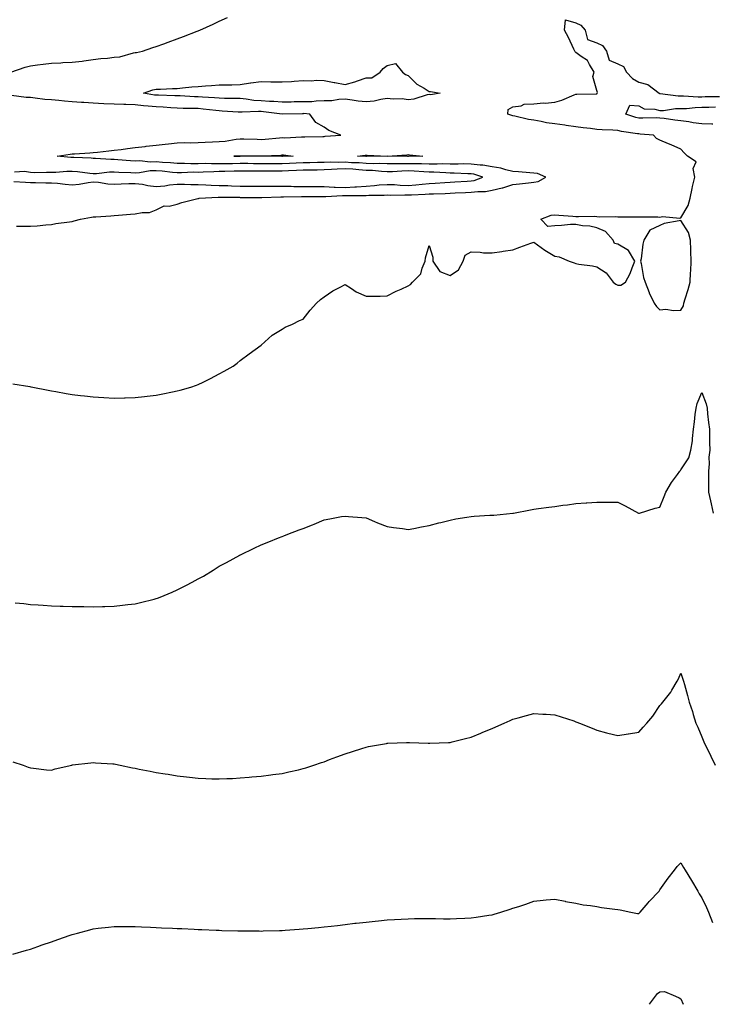
# Model space of a CAD drawing. Units: inches. Extents: x 1021283 to 1023923, y 7282058 to 7284698.
# Drawn here: x 1023063 to 1023393, y 7282058 to 7282527 of the extents above; entities that cross this region are included whole.
import ezdxf

# ---------------------------------------------------------------- set-up
doc = ezdxf.new("R2010")
doc.units = ezdxf.units.IN
doc.header["$MEASUREMENT"] = 0
doc.layers.add('Contour_10217282', color=7, linetype='Continuous', true_color=0xba6195)

msp = doc.modelspace()

# ---------------------------------------------------------------- linework, layer by layer
at = {"layer": 'Contour_10217282'}
for points in [[(1023058.67, 7282501.92, 3158), (1023065.63, 7282504.33, 3158), (1023068.05, 7282504.95, 3158), (1023071.49, 7282505.36, 3158), (1023074.22, 7282505.76, 3158), (1023078.05, 7282506.17, 3158), (1023082.52, 7282506.38, 3158), (1023083.52, 7282506.46, 3158), (1023088.05, 7282506.67, 3158), (1023092.74, 7282507.22, 3158), (1023093.48, 7282507.35, 3158), (1023098.05, 7282507.93, 3158), (1023101.59, 7282508.39, 3158), (1023104.77, 7282508.63, 3158), (1023108.05, 7282509.02, 3158), (1023110.69, 7282509.29, 3158), (1023117.23, 7282511.11, 3158), (1023118.05, 7282511.23, 3158), (1023118.64, 7282511.32, 3158), (1023121.47, 7282511.92, 3158), (1023126.37, 7282513.6, 3158), (1023128.05, 7282514.2, 3158), (1023131.6, 7282515.47, 3158), (1023133.73, 7282516.24, 3158), (1023138.05, 7282517.83, 3158), (1023141.04, 7282518.93, 3158), (1023147.56, 7282521.43, 3158), (1023148.05, 7282521.62, 3158), (1023148.26, 7282521.71, 3158), (1023148.83, 7282521.92, 3158), (1023155.14, 7282524.83, 3158), (1023158.05, 7282526.17, 3158), (1023162, 7282527.97, 3158)], [(1023059.69, 7282353.55, 3157), (1023067.76, 7282352.21, 3157), (1023068.25, 7282352.12, 3157), (1023069.24, 7282351.92, 3157), (1023076.57, 7282350.44, 3157), (1023078.05, 7282350.17, 3157), (1023080.14, 7282349.82, 3157), (1023085.08, 7282348.95, 3157), (1023088.05, 7282348.46, 3157), (1023092, 7282347.97, 3157), (1023093.89, 7282347.76, 3157), (1023098.05, 7282347.25, 3157), (1023103.03, 7282346.94, 3157), (1023103.07, 7282346.94, 3157), (1023108.05, 7282346.6, 3157), (1023112.89, 7282346.76, 3157), (1023113.21, 7282346.77, 3157), (1023118.05, 7282346.95, 3157), (1023122.48, 7282347.48, 3157), (1023123.73, 7282347.59, 3157), (1023128.05, 7282348.09, 3157), (1023131.19, 7282348.78, 3157), (1023135.75, 7282349.61, 3157), (1023138.05, 7282350.09, 3157), (1023139.46, 7282350.51, 3157), (1023144.55, 7282351.92, 3157), (1023147.17, 7282352.8, 3157), (1023148.05, 7282353.11, 3157), (1023150.43, 7282354.3, 3157), (1023153.97, 7282356, 3157), (1023158.05, 7282358.23, 3157), (1023160.43, 7282359.54, 3157), (1023164.77, 7282361.92, 3157), (1023166.62, 7282363.36, 3157), (1023168.05, 7282364.55, 3157), (1023172.25, 7282367.72, 3157), (1023178.05, 7282371.92, 3157), (1023183.23, 7282376.74, 3157), (1023188.05, 7282379.57, 3157), (1023189.42, 7282380.54, 3157), (1023192.93, 7282381.92, 3157), (1023196.27, 7282383.69, 3157), (1023198.05, 7282384.24, 3157), (1023201.33, 7282388.63, 3157), (1023204.48, 7282391.92, 3157), (1023206.39, 7282393.59, 3157), (1023208.05, 7282394.92, 3157), (1023212.17, 7282397.8, 3157), (1023215.69, 7282399.57, 3157), (1023218.05, 7282400.87, 3157), (1023221.06, 7282398.92, 3157), (1023223.38, 7282397.25, 3157), (1023228.05, 7282395.24, 3157), (1023231.43, 7282395.3, 3157), (1023234.69, 7282395.29, 3157), (1023238.05, 7282395.36, 3157), (1023242.39, 7282397.58, 3157), (1023244.73, 7282398.59, 3157), (1023248.05, 7282400.13, 3157), (1023249.22, 7282400.75, 3157), (1023250.24, 7282401.92, 3157), (1023254.1, 7282405.87, 3157), (1023254.73, 7282408.61, 3157), (1023256.19, 7282411.92, 3157), (1023256.41, 7282413.55, 3157), (1023258.05, 7282419.39, 3157), (1023259.89, 7282413.75, 3157), (1023259.79, 7282411.92, 3157), (1023263.15, 7282407.03, 3157), (1023268.05, 7282405.13, 3157), (1023272.15, 7282407.82, 3157), (1023274.36, 7282411.92, 3157), (1023275.22, 7282414.76, 3157), (1023278.05, 7282416.28, 3157), (1023282.39, 7282416.25, 3157), (1023284.05, 7282415.92, 3157), (1023288.05, 7282415.89, 3157), (1023292.68, 7282416.55, 3157), (1023293.34, 7282416.63, 3157), (1023298.05, 7282417.35, 3157), (1023301.39, 7282418.58, 3157), (1023306.6, 7282420.47, 3157), (1023308.05, 7282421, 3157), (1023311.49, 7282418.49, 3157), (1023313.26, 7282417.13, 3157), (1023318.05, 7282414.21, 3157), (1023320.06, 7282413.92, 3157), (1023324.87, 7282411.92, 3157), (1023327.17, 7282411.04, 3157), (1023328.05, 7282410.81, 3157), (1023329.44, 7282410.53, 3157), (1023335.88, 7282409.75, 3157), (1023338.05, 7282409.23, 3157), (1023342.48, 7282406.35, 3157), (1023345.8, 7282401.92, 3157), (1023347.05, 7282400.92, 3157), (1023348.05, 7282400.44, 3157), (1023349.44, 7282400.53, 3157), (1023351.64, 7282401.92, 3157), (1023353.93, 7282406.04, 3157), (1023354.85, 7282408.72, 3157), (1023356.19, 7282411.92, 3157), (1023353.05, 7282416.92, 3157), (1023348.05, 7282419.95, 3157), (1023346.41, 7282420.27, 3157), (1023345.75, 7282421.92, 3157), (1023342.15, 7282426.03, 3157), (1023338.05, 7282427.73, 3157), (1023334.73, 7282428.6, 3157), (1023331.16, 7282428.8, 3157), (1023328.05, 7282429.4, 3157), (1023325.43, 7282429.3, 3157), (1023321.16, 7282428.82, 3157), (1023318.05, 7282428.74, 3157), (1023314.61, 7282428.49, 3157), (1023311.31, 7282431.92, 3157), (1023316.19, 7282433.77, 3157), (1023318.05, 7282433.95, 3157), (1023319.89, 7282433.77, 3157), (1023326.64, 7282433.34, 3157), (1023328.05, 7282433.2, 3157), (1023329.24, 7282433.1, 3157), (1023336.68, 7282433.28, 3157), (1023338.05, 7282433.19, 3157), (1023339.14, 7282433.02, 3157), (1023346.82, 7282433.16, 3157), (1023348.05, 7282433.02, 3157), (1023349.12, 7282433, 3157), (1023356.96, 7282433.01, 3157), (1023358.05, 7282432.99, 3157), (1023359.07, 7282432.94, 3157), (1023367.01, 7282432.96, 3157), (1023368.05, 7282432.91, 3157), (1023369.28, 7282433.14, 3157), (1023377.6, 7282432.37, 3157), (1023378.05, 7282432.55, 3157), (1023381.55, 7282438.41, 3157), (1023382.42, 7282441.92, 3157), (1023383.38, 7282446.58, 3157), (1023383.66, 7282447.53, 3157), (1023384.67, 7282451.92, 3157), (1023383.91, 7282456.05, 3157), (1023385.41, 7282459.28, 3157), (1023381.19, 7282461.92, 3157), (1023379.61, 7282463.48, 3157), (1023378.05, 7282465.2, 3157), (1023373.42, 7282467.29, 3157), (1023372.17, 7282467.8, 3157), (1023368.05, 7282469.55, 3157), (1023366.51, 7282470.37, 3157), (1023365.04, 7282471.92, 3157), (1023358.58, 7282472.45, 3157), (1023358.05, 7282472.47, 3157), (1023357.35, 7282472.61, 3157), (1023349.83, 7282473.7, 3157), (1023348.05, 7282474.15, 3157), (1023345.65, 7282474.31, 3157), (1023340.51, 7282474.38, 3157), (1023338.05, 7282474.59, 3157), (1023334.96, 7282475.01, 3157), (1023331.49, 7282475.37, 3157), (1023328.05, 7282475.88, 3157), (1023323.42, 7282476.56, 3157), (1023322.76, 7282476.63, 3157), (1023318.05, 7282477.37, 3157), (1023313.97, 7282477.84, 3157), (1023311.51, 7282478.46, 3157), (1023308.05, 7282478.98, 3157), (1023305.49, 7282479.35, 3157), (1023298.99, 7282480.98, 3157), (1023298.05, 7282481.15, 3157), (1023297.44, 7282481.31, 3157), (1023295.55, 7282481.92, 3157), (1023295.8, 7282484.16, 3157), (1023298.05, 7282485.44, 3157), (1023302.01, 7282485.88, 3157), (1023303.32, 7282486.65, 3157), (1023308.05, 7282486.8, 3157), (1023312.62, 7282487.35, 3157), (1023313.34, 7282487.22, 3157), (1023318.05, 7282487.55, 3157), (1023321.37, 7282488.6, 3157), (1023327.19, 7282491.06, 3157), (1023328.05, 7282491.37, 3157), (1023328.52, 7282491.45, 3157), (1023337.72, 7282491.6, 3157), (1023338.05, 7282491.64, 3157), (1023338.21, 7282491.76, 3157), (1023338.23, 7282491.92, 3157), (1023338.3, 7282492.16, 3157), (1023338.05, 7282493.2, 3157), (1023336.02, 7282499.89, 3157), (1023336.72, 7282501.92, 3157), (1023334.48, 7282505.49, 3157), (1023333.56, 7282507.44, 3157), (1023330.57, 7282509.4, 3157), (1023328.05, 7282511.33, 3157), (1023327.68, 7282511.55, 3157), (1023327.58, 7282511.92, 3157), (1023327.11, 7282512.86, 3157), (1023324.55, 7282518.41, 3157), (1023322.54, 7282521.92, 3157), (1023323.11, 7282526.87, 3157), (1023328.05, 7282525.36, 3157), (1023330.45, 7282524.33, 3157), (1023332.42, 7282521.92, 3157), (1023333.62, 7282517.49, 3157), (1023338.05, 7282515.89, 3157), (1023340.71, 7282514.58, 3157), (1023342.58, 7282511.92, 3157), (1023343.81, 7282507.67, 3157), (1023348.05, 7282505.85, 3157), (1023350.78, 7282504.65, 3157), (1023352.09, 7282501.92, 3157), (1023355.06, 7282498.93, 3157), (1023358.05, 7282497.08, 3157), (1023362.23, 7282496.1, 3157), (1023367.66, 7282491.92, 3157), (1023367.89, 7282491.76, 3157), (1023368.05, 7282491.72, 3157), (1023368.25, 7282491.72, 3157), (1023376.7, 7282490.57, 3157), (1023378.05, 7282490.58, 3157), (1023379.34, 7282490.62, 3157), (1023386.29, 7282490.17, 3157), (1023388.05, 7282490.21, 3157), (1023389.71, 7282490.25, 3157), (1023396.43, 7282490.3, 3157)], [(1023061.37, 7282428.6, 3158), (1023064.77, 7282428.63, 3158), (1023068.05, 7282428.51, 3158), (1023071.27, 7282428.71, 3158), (1023075.35, 7282429.23, 3158), (1023078.05, 7282429.42, 3158), (1023080.2, 7282429.77, 3158), (1023086.76, 7282430.62, 3158), (1023088.05, 7282430.83, 3158), (1023088.91, 7282431.06, 3158), (1023092.01, 7282431.92, 3158), (1023097.15, 7282432.83, 3158), (1023098.05, 7282432.97, 3158), (1023099.18, 7282433.05, 3158), (1023106.41, 7282433.57, 3158), (1023108.05, 7282433.69, 3158), (1023109.98, 7282433.85, 3158), (1023115.71, 7282434.26, 3158), (1023118.05, 7282434.47, 3158), (1023121.27, 7282435.14, 3158), (1023124.83, 7282435.14, 3158), (1023128.05, 7282436.3, 3158), (1023131.78, 7282438.18, 3158), (1023134.28, 7282438.15, 3158), (1023138.05, 7282439.09, 3158), (1023140.2, 7282439.78, 3158), (1023147.85, 7282441.72, 3158), (1023148.05, 7282441.78, 3158), (1023148.15, 7282441.81, 3158), (1023148.56, 7282441.92, 3158), (1023157.54, 7282442.44, 3158), (1023158.05, 7282442.43, 3158), (1023158.54, 7282442.41, 3158), (1023167.66, 7282442.32, 3158), (1023168.05, 7282442.3, 3158), (1023168.44, 7282442.3, 3158), (1023177.78, 7282442.2, 3158), (1023178.32, 7282442.2, 3158), (1023187.44, 7282442.53, 3158), (1023188.05, 7282442.54, 3158), (1023188.66, 7282442.53, 3158), (1023197.21, 7282442.77, 3158), (1023198.89, 7282442.75, 3158), (1023207.21, 7282442.77, 3158), (1023208.05, 7282442.76, 3158), (1023208.85, 7282442.73, 3158), (1023216.82, 7282443.15, 3158), (1023218.05, 7282443.1, 3158), (1023219.3, 7282443.17, 3158), (1023226.84, 7282443.12, 3158), (1023228.05, 7282443.2, 3158), (1023229.42, 7282443.29, 3158), (1023236.66, 7282443.32, 3158), (1023238.05, 7282443.42, 3158), (1023239.5, 7282443.37, 3158), (1023246.49, 7282443.48, 3158), (1023248.05, 7282443.42, 3158), (1023249.67, 7282443.55, 3158), (1023256.19, 7282443.78, 3158), (1023258.05, 7282443.92, 3158), (1023260.16, 7282444.04, 3158), (1023265.78, 7282444.2, 3158), (1023268.05, 7282444.31, 3158), (1023270.57, 7282444.44, 3158), (1023275.39, 7282444.57, 3158), (1023278.05, 7282444.7, 3158), (1023281.29, 7282445.16, 3158), (1023284.94, 7282445.04, 3158), (1023288.05, 7282445.7, 3158), (1023292.89, 7282446.76, 3158), (1023293.19, 7282446.77, 3158), (1023298.05, 7282448.39, 3158), (1023301.23, 7282448.74, 3158), (1023305.41, 7282449.27, 3158), (1023308.05, 7282449.57, 3158), (1023310.06, 7282449.91, 3158), (1023313.66, 7282451.92, 3158), (1023309.71, 7282453.59, 3158), (1023308.05, 7282453.86, 3158), (1023306.02, 7282453.96, 3158), (1023300.65, 7282454.51, 3158), (1023298.05, 7282454.63, 3158), (1023294.65, 7282455.32, 3158), (1023292.31, 7282456.18, 3158), (1023288.05, 7282456.75, 3158), (1023283.69, 7282457.57, 3158), (1023282.39, 7282457.57, 3158), (1023278.05, 7282458.17, 3158), (1023274.34, 7282458.21, 3158), (1023271.88, 7282458.1, 3158), (1023268.05, 7282458.13, 3158), (1023264.32, 7282458.19, 3158), (1023261.86, 7282458.1, 3158), (1023258.05, 7282458.15, 3158), (1023254.42, 7282458.28, 3158), (1023251.78, 7282458.2, 3158), (1023248.05, 7282458.31, 3158), (1023244.36, 7282458.22, 3158), (1023241.68, 7282458.28, 3158), (1023238.05, 7282458.18, 3158), (1023234.48, 7282458.36, 3158), (1023231.66, 7282458.31, 3158), (1023228.05, 7282458.46, 3158), (1023224.81, 7282458.68, 3158), (1023221.16, 7282458.8, 3158), (1023218.05, 7282459, 3158), (1023215.02, 7282458.89, 3158), (1023210.96, 7282459, 3158), (1023208.05, 7282458.88, 3158), (1023204.96, 7282458.83, 3158), (1023201.25, 7282458.73, 3158), (1023198.05, 7282458.67, 3158), (1023194.65, 7282458.52, 3158), (1023191.59, 7282458.38, 3158), (1023188.05, 7282458.24, 3158), (1023184.38, 7282458.25, 3158), (1023181.68, 7282458.29, 3158), (1023178.05, 7282458.3, 3158), (1023174.44, 7282458.32, 3158), (1023171.64, 7282458.34, 3158), (1023168.05, 7282458.35, 3158), (1023164.42, 7282458.29, 3158), (1023161.66, 7282458.31, 3158), (1023158.05, 7282458.25, 3158), (1023154.36, 7282458.23, 3158), (1023151.62, 7282458.35, 3158), (1023148.05, 7282458.33, 3158), (1023144.46, 7282458.33, 3158), (1023141.53, 7282458.43, 3158), (1023138.05, 7282458.44, 3158), (1023134.83, 7282458.71, 3158), (1023131.06, 7282458.9, 3158), (1023128.05, 7282459.15, 3158), (1023125.2, 7282459.07, 3158), (1023120.3, 7282459.66, 3158), (1023118.05, 7282459.59, 3158), (1023115.84, 7282459.71, 3158), (1023109.73, 7282460.24, 3158), (1023108.05, 7282460.34, 3158), (1023106.43, 7282460.31, 3158), (1023099.16, 7282460.81, 3158), (1023098.05, 7282460.78, 3158), (1023097, 7282460.88, 3158), (1023088.73, 7282461.23, 3158), (1023088.05, 7282461.29, 3158), (1023087.41, 7282461.29, 3158), (1023080.8, 7282461.92, 3158), (1023087.09, 7282462.87, 3158), (1023088.05, 7282462.96, 3158), (1023089.16, 7282463.04, 3158), (1023096.43, 7282463.54, 3158), (1023098.05, 7282463.67, 3158), (1023099.98, 7282463.85, 3158), (1023105.49, 7282464.48, 3158), (1023108.05, 7282464.7, 3158), (1023111.25, 7282465.11, 3158), (1023114.38, 7282465.59, 3158), (1023118.05, 7282466.05, 3158), (1023122.7, 7282466.58, 3158), (1023123.26, 7282466.71, 3158), (1023128.05, 7282467.13, 3158), (1023132.35, 7282467.61, 3158), (1023133.95, 7282467.82, 3158), (1023138.05, 7282468.3, 3158), (1023141.59, 7282468.38, 3158), (1023144.44, 7282468.31, 3158), (1023148.05, 7282468.38, 3158), (1023151.39, 7282468.59, 3158), (1023154.85, 7282468.71, 3158), (1023158.05, 7282468.9, 3158), (1023160.84, 7282469.13, 3158), (1023166.14, 7282470.01, 3158), (1023168.05, 7282470.19, 3158), (1023169.81, 7282470.16, 3158), (1023176.06, 7282469.93, 3158), (1023178.05, 7282469.9, 3158), (1023179.94, 7282470.03, 3158), (1023186.8, 7282470.67, 3158), (1023188.05, 7282470.75, 3158), (1023189.26, 7282470.71, 3158), (1023197.23, 7282471.1, 3158), (1023198.05, 7282471.06, 3158), (1023198.93, 7282471.04, 3158), (1023207.48, 7282471.34, 3158), (1023208.05, 7282471.33, 3158), (1023208.6, 7282471.37, 3158), (1023216.04, 7282471.92, 3158), (1023210.32, 7282474.19, 3158), (1023208.05, 7282475.66, 3158), (1023204.09, 7282477.96, 3158), (1023201.17, 7282481.92, 3158), (1023198.28, 7282482.15, 3158), (1023198.05, 7282482.14, 3158), (1023197.82, 7282482.14, 3158), (1023188.05, 7282481.93, 3158), (1023179.18, 7282483.05, 3158), (1023178.05, 7282483.13, 3158), (1023176.76, 7282483.21, 3158), (1023168.97, 7282482.85, 3158), (1023168.05, 7282482.91, 3158), (1023167.03, 7282482.94, 3158), (1023159.51, 7282483.38, 3158), (1023158.05, 7282483.43, 3158), (1023156.39, 7282483.59, 3158), (1023150.47, 7282484.35, 3158), (1023148.05, 7282484.56, 3158), (1023145.32, 7282484.64, 3158), (1023140.8, 7282484.68, 3158), (1023138.05, 7282484.78, 3158), (1023135.04, 7282484.93, 3158), (1023131.35, 7282485.21, 3158), (1023128.05, 7282485.38, 3158), (1023124.2, 7282485.77, 3158), (1023122, 7282485.87, 3158), (1023118.05, 7282486.33, 3158), (1023113.5, 7282486.47, 3158), (1023112.6, 7282486.47, 3158), (1023108.05, 7282486.62, 3158), (1023103.11, 7282486.85, 3158), (1023102.99, 7282486.86, 3158), (1023098.05, 7282487.1, 3158), (1023093.52, 7282487.39, 3158), (1023092.44, 7282487.54, 3158), (1023088.05, 7282487.86, 3158), (1023084.28, 7282488.15, 3158), (1023081.59, 7282488.38, 3158), (1023078.05, 7282488.67, 3158), (1023075, 7282488.86, 3158), (1023070.37, 7282489.6, 3158), (1023068.05, 7282489.77, 3158), (1023066.04, 7282489.9, 3158), (1023059.12, 7282490.84, 3158)], [(1023393.21, 7282477.08, 3156), (1023392.87, 7282477.1, 3156), (1023388.05, 7282477.33, 3156), (1023383.97, 7282477.85, 3156), (1023381.78, 7282478.2, 3156), (1023378.05, 7282478.69, 3156), (1023375.12, 7282478.98, 3156), (1023370.14, 7282479.84, 3156), (1023368.05, 7282480.07, 3156), (1023366.25, 7282480.13, 3156), (1023359.96, 7282480.01, 3156), (1023358.05, 7282480.06, 3156), (1023356.53, 7282480.39, 3156), (1023351.76, 7282481.92, 3156), (1023353.77, 7282486.21, 3156), (1023358.05, 7282485.81, 3156), (1023360.59, 7282484.47, 3156), (1023365.65, 7282484.33, 3156), (1023368.05, 7282483.69, 3156), (1023369.83, 7282483.7, 3156), (1023375.43, 7282484.54, 3156), (1023378.05, 7282484.56, 3156), (1023380.76, 7282484.63, 3156), (1023384.85, 7282485.13, 3156), (1023388.05, 7282485.21, 3156), (1023391.43, 7282485.29, 3156), (1023394.55, 7282485.43, 3156)], [(1023060.12, 7282449.85, 3159), (1023065.67, 7282449.55, 3159), (1023068.05, 7282449.44, 3159), (1023070.55, 7282449.41, 3159), (1023075.37, 7282449.25, 3159), (1023078.05, 7282449.21, 3159), (1023080.96, 7282449.01, 3159), (1023084.63, 7282448.5, 3159), (1023088.05, 7282448.29, 3159), (1023091.33, 7282448.63, 3159), (1023095.53, 7282449.39, 3159), (1023098.05, 7282449.69, 3159), (1023100.47, 7282449.5, 3159), (1023104.91, 7282448.77, 3159), (1023108.05, 7282448.56, 3159), (1023111.31, 7282448.67, 3159), (1023114.94, 7282448.82, 3159), (1023118.05, 7282448.92, 3159), (1023121.43, 7282448.54, 3159), (1023123.99, 7282447.86, 3159), (1023128.05, 7282447.53, 3159), (1023132.13, 7282447.84, 3159), (1023134.32, 7282448.19, 3159), (1023138.05, 7282448.52, 3159), (1023141.45, 7282448.52, 3159), (1023144.48, 7282448.35, 3159), (1023148.05, 7282448.35, 3159), (1023151.68, 7282448.29, 3159), (1023154.18, 7282448.06, 3159), (1023158.05, 7282448, 3159), (1023162.11, 7282447.86, 3159), (1023163.89, 7282447.75, 3159), (1023168.05, 7282447.61, 3159), (1023172.37, 7282447.6, 3159), (1023173.73, 7282447.6, 3159), (1023178.05, 7282447.59, 3159), (1023182.35, 7282447.63, 3159), (1023183.73, 7282447.6, 3159), (1023188.05, 7282447.64, 3159), (1023192.39, 7282447.59, 3159), (1023193.66, 7282447.53, 3159), (1023198.05, 7282447.47, 3159), (1023202.52, 7282447.45, 3159), (1023203.58, 7282447.44, 3159), (1023208.05, 7282447.42, 3159), (1023212.76, 7282447.22, 3159), (1023213.28, 7282447.15, 3159), (1023218.05, 7282446.99, 3159), (1023222.74, 7282447.24, 3159), (1023223.46, 7282447.33, 3159), (1023228.05, 7282447.61, 3159), (1023232.09, 7282447.89, 3159), (1023234.34, 7282448.2, 3159), (1023238.05, 7282448.49, 3159), (1023241.62, 7282448.34, 3159), (1023244.22, 7282448.09, 3159), (1023248.05, 7282447.95, 3159), (1023251.74, 7282448.23, 3159), (1023254.73, 7282448.6, 3159), (1023258.05, 7282448.88, 3159), (1023260.94, 7282449.03, 3159), (1023265.53, 7282449.39, 3159), (1023268.05, 7282449.54, 3159), (1023270.34, 7282449.64, 3159), (1023276.19, 7282450.06, 3159), (1023278.05, 7282450.16, 3159), (1023279.59, 7282450.38, 3159), (1023283.67, 7282451.92, 3159), (1023279.4, 7282453.27, 3159), (1023278.05, 7282453.44, 3159), (1023276.51, 7282453.46, 3159), (1023269.98, 7282453.85, 3159), (1023268.05, 7282453.87, 3159), (1023266.08, 7282453.9, 3159), (1023260.39, 7282454.26, 3159), (1023258.05, 7282454.29, 3159), (1023255.59, 7282454.38, 3159), (1023250.96, 7282454.82, 3159), (1023248.05, 7282454.91, 3159), (1023245.12, 7282454.84, 3159), (1023240.65, 7282454.52, 3159), (1023238.05, 7282454.45, 3159), (1023235.39, 7282454.58, 3159), (1023231.16, 7282455.03, 3159), (1023228.05, 7282455.15, 3159), (1023224.59, 7282455.39, 3159), (1023221.78, 7282455.65, 3159), (1023218.05, 7282455.88, 3159), (1023214.22, 7282455.75, 3159), (1023211.62, 7282455.48, 3159), (1023208.05, 7282455.34, 3159), (1023204.69, 7282455.28, 3159), (1023201.39, 7282455.26, 3159), (1023198.05, 7282455.2, 3159), (1023194.91, 7282455.06, 3159), (1023191.06, 7282454.92, 3159), (1023188.05, 7282454.79, 3159), (1023185.16, 7282454.8, 3159), (1023180.88, 7282454.75, 3159), (1023178.05, 7282454.76, 3159), (1023175.2, 7282454.77, 3159), (1023170.92, 7282454.78, 3159), (1023168.05, 7282454.8, 3159), (1023165.22, 7282454.75, 3159), (1023160.71, 7282454.58, 3159), (1023158.05, 7282454.54, 3159), (1023155.45, 7282454.52, 3159), (1023150.35, 7282454.21, 3159), (1023148.05, 7282454.2, 3159), (1023145.76, 7282454.21, 3159), (1023140.12, 7282454, 3159), (1023138.05, 7282454, 3159), (1023135.78, 7282454.19, 3159), (1023130.84, 7282454.71, 3159), (1023128.05, 7282454.93, 3159), (1023125.12, 7282454.85, 3159), (1023120.06, 7282453.94, 3159), (1023118.05, 7282453.86, 3159), (1023115.98, 7282453.98, 3159), (1023110.28, 7282454.15, 3159), (1023108.05, 7282454.27, 3159), (1023105.75, 7282454.22, 3159), (1023099.65, 7282453.52, 3159), (1023098.05, 7282453.48, 3159), (1023096.33, 7282453.64, 3159), (1023090.53, 7282454.4, 3159), (1023088.05, 7282454.61, 3159), (1023085.37, 7282454.6, 3159), (1023080.18, 7282454.05, 3159), (1023078.05, 7282454.05, 3159), (1023075.8, 7282454.16, 3159), (1023070.12, 7282454, 3159), (1023068.05, 7282454.12, 3159), (1023065.3, 7282454.67, 3159), (1023060.49, 7282454.36, 3159)], [(1023060.8, 7282249.17, 3156), (1023064.94, 7282248.81, 3156), (1023068.05, 7282248.44, 3156), (1023071.78, 7282248.19, 3156), (1023074.2, 7282248.07, 3156), (1023078.05, 7282247.78, 3156), (1023082.31, 7282247.65, 3156), (1023083.75, 7282247.62, 3156), (1023088.05, 7282247.49, 3156), (1023092.56, 7282247.42, 3156), (1023093.54, 7282247.4, 3156), (1023098.05, 7282247.33, 3156), (1023102.5, 7282247.46, 3156), (1023103.62, 7282247.49, 3156), (1023108.05, 7282247.6, 3156), (1023111.92, 7282248.05, 3156), (1023114.46, 7282248.33, 3156), (1023118.05, 7282248.73, 3156), (1023120.61, 7282249.36, 3156), (1023127.07, 7282250.93, 3156), (1023128.05, 7282251.18, 3156), (1023128.58, 7282251.39, 3156), (1023129.91, 7282251.92, 3156), (1023135.65, 7282254.32, 3156), (1023138.05, 7282255.34, 3156), (1023142.39, 7282257.57, 3156), (1023145.18, 7282259.04, 3156), (1023148.05, 7282260.55, 3156), (1023150.51, 7282261.92, 3156), (1023155.18, 7282264.8, 3156), (1023158.05, 7282266.63, 3156), (1023161.49, 7282268.48, 3156), (1023167.89, 7282271.92, 3156), (1023167.99, 7282271.98, 3156), (1023168.23, 7282272.1, 3156), (1023174.73, 7282275.23, 3156), (1023178.05, 7282276.84, 3156), (1023181.7, 7282278.26, 3156), (1023186.23, 7282280.11, 3156), (1023188.05, 7282280.84, 3156), (1023188.85, 7282281.13, 3156), (1023190.76, 7282281.92, 3156), (1023196.1, 7282283.88, 3156), (1023198.05, 7282284.57, 3156), (1023202.46, 7282286.33, 3156), (1023203.3, 7282286.67, 3156), (1023208.05, 7282288.69, 3156), (1023210.8, 7282289.18, 3156), (1023216.35, 7282290.23, 3156), (1023218.05, 7282290.52, 3156), (1023219.61, 7282290.35, 3156), (1023226, 7282289.87, 3156), (1023228.05, 7282289.63, 3156), (1023232.03, 7282287.94, 3156), (1023233.44, 7282287.3, 3156), (1023238.05, 7282285.52, 3156), (1023241.17, 7282285.04, 3156), (1023245.41, 7282284.56, 3156), (1023248.05, 7282284.19, 3156), (1023250.8, 7282284.66, 3156), (1023254.51, 7282285.46, 3156), (1023258.05, 7282286.01, 3156), (1023262.72, 7282287.25, 3156), (1023263.6, 7282287.47, 3156), (1023268.05, 7282288.6, 3156), (1023270.84, 7282289.12, 3156), (1023276.1, 7282289.98, 3156), (1023278.05, 7282290.34, 3156), (1023279.53, 7282290.43, 3156), (1023287.01, 7282290.88, 3156), (1023288.05, 7282290.95, 3156), (1023288.95, 7282291.02, 3156), (1023297.99, 7282291.86, 3156), (1023298.05, 7282291.87, 3156), (1023298.09, 7282291.88, 3156), (1023298.28, 7282291.92, 3156), (1023306.45, 7282293.52, 3156), (1023308.05, 7282293.82, 3156), (1023310.22, 7282294.09, 3156), (1023315.2, 7282294.77, 3156), (1023318.05, 7282295.1, 3156), (1023321.76, 7282295.63, 3156), (1023324.03, 7282295.94, 3156), (1023328.05, 7282296.51, 3156), (1023332.91, 7282296.78, 3156), (1023333.19, 7282296.78, 3156), (1023338.05, 7282297.06, 3156), (1023342.91, 7282297.07, 3156), (1023343.23, 7282297.1, 3156), (1023348.05, 7282297.1, 3156), (1023351.53, 7282295.4, 3156), (1023357.87, 7282291.92, 3156), (1023357.99, 7282291.86, 3156), (1023358.05, 7282291.82, 3156), (1023358.13, 7282291.85, 3156), (1023358.34, 7282291.92, 3156), (1023365.76, 7282294.21, 3156), (1023368.05, 7282294.74, 3156), (1023370.14, 7282299.83, 3156), (1023370.88, 7282301.92, 3156), (1023373.52, 7282306.45, 3156), (1023376.49, 7282310.36, 3156), (1023377.62, 7282311.92, 3156), (1023377.82, 7282312.16, 3156), (1023378.05, 7282312.54, 3156), (1023381.78, 7282318.18, 3156), (1023382.85, 7282321.92, 3156), (1023383.54, 7282326.42, 3156), (1023383.58, 7282327.45, 3156), (1023384.14, 7282331.92, 3156), (1023384.55, 7282335.42, 3156), (1023384.94, 7282338.81, 3156), (1023385.32, 7282341.92, 3156), (1023385.84, 7282344.14, 3156), (1023388.05, 7282349.41, 3156), (1023390.04, 7282343.91, 3156), (1023390.51, 7282341.92, 3156), (1023390.82, 7282339.14, 3156), (1023391.25, 7282335.12, 3156), (1023391.64, 7282331.92, 3156), (1023391.68, 7282328.29, 3156), (1023391.74, 7282325.62, 3156), (1023391.78, 7282321.92, 3156), (1023391.45, 7282318.52, 3156), (1023391.57, 7282315.44, 3156), (1023391.29, 7282311.92, 3156), (1023391.29, 7282308.69, 3156), (1023391.25, 7282305.12, 3156), (1023391.23, 7282301.92, 3156), (1023392.15, 7282297.82, 3156), (1023392.48, 7282296.34, 3156), (1023393.46, 7282291.92, 3156)], [(1023059.67, 7282173.54, 3155), (1023064.55, 7282171.92, 3155), (1023067.07, 7282170.95, 3155), (1023068.05, 7282170.58, 3155), (1023069.51, 7282170.46, 3155), (1023075.82, 7282169.7, 3155), (1023078.05, 7282169.56, 3155), (1023079.81, 7282170.16, 3155), (1023087.78, 7282171.92, 3155), (1023088.01, 7282171.97, 3155), (1023088.05, 7282171.97, 3155), (1023088.11, 7282171.98, 3155), (1023096.92, 7282173.05, 3155), (1023098.05, 7282173.11, 3155), (1023099.14, 7282173.01, 3155), (1023107.39, 7282172.57, 3155), (1023108.05, 7282172.53, 3155), (1023108.56, 7282172.43, 3155), (1023110.92, 7282171.92, 3155), (1023116.8, 7282170.67, 3155), (1023118.05, 7282170.42, 3155), (1023119.94, 7282170.02, 3155), (1023125.16, 7282169.02, 3155), (1023128.05, 7282168.38, 3155), (1023132.27, 7282167.69, 3155), (1023133.66, 7282167.52, 3155), (1023138.05, 7282166.73, 3155), (1023142.44, 7282166.32, 3155), (1023143.85, 7282166.12, 3155), (1023148.05, 7282165.69, 3155), (1023151.74, 7282165.61, 3155), (1023154.53, 7282165.44, 3155), (1023158.05, 7282165.36, 3155), (1023161.66, 7282165.53, 3155), (1023164.38, 7282165.59, 3155), (1023168.05, 7282165.79, 3155), (1023172.33, 7282166.21, 3155), (1023173.67, 7282166.3, 3155), (1023178.05, 7282166.72, 3155), (1023182.68, 7282167.28, 3155), (1023183.54, 7282167.41, 3155), (1023188.05, 7282167.96, 3155), (1023191.29, 7282168.68, 3155), (1023195.86, 7282169.73, 3155), (1023198.05, 7282170.22, 3155), (1023199.3, 7282170.67, 3155), (1023203.17, 7282171.92, 3155), (1023206.82, 7282173.15, 3155), (1023208.05, 7282173.52, 3155), (1023210.67, 7282174.54, 3155), (1023214.07, 7282175.91, 3155), (1023218.05, 7282177.34, 3155), (1023221.51, 7282178.46, 3155), (1023225.94, 7282179.81, 3155), (1023228.05, 7282180.47, 3155), (1023229.26, 7282180.71, 3155), (1023235.86, 7282181.92, 3155), (1023237.72, 7282182.25, 3155), (1023238.05, 7282182.31, 3155), (1023238.46, 7282182.33, 3155), (1023247.33, 7282182.64, 3155), (1023248.05, 7282182.68, 3155), (1023248.79, 7282182.66, 3155), (1023257.62, 7282182.34, 3155), (1023258.05, 7282182.33, 3155), (1023258.48, 7282182.36, 3155), (1023267.31, 7282182.65, 3155), (1023268.05, 7282182.69, 3155), (1023269.09, 7282182.96, 3155), (1023275.47, 7282184.51, 3155), (1023278.05, 7282185.17, 3155), (1023282.78, 7282187.19, 3155), (1023283.73, 7282187.6, 3155), (1023288.05, 7282189.41, 3155), (1023289.81, 7282190.16, 3155), (1023293.83, 7282191.92, 3155), (1023296.78, 7282193.19, 3155), (1023298.05, 7282193.77, 3155), (1023300.57, 7282194.44, 3155), (1023304.5, 7282195.47, 3155), (1023308.05, 7282196.43, 3155), (1023312.33, 7282196.21, 3155), (1023313.87, 7282196.1, 3155), (1023318.05, 7282195.87, 3155), (1023321.04, 7282194.91, 3155), (1023327.03, 7282192.94, 3155), (1023328.05, 7282192.6, 3155), (1023328.54, 7282192.42, 3155), (1023329.81, 7282191.92, 3155), (1023335.71, 7282189.57, 3155), (1023338.05, 7282188.55, 3155), (1023342.64, 7282187.34, 3155), (1023343.28, 7282187.15, 3155), (1023348.05, 7282185.96, 3155), (1023352.93, 7282186.8, 3155), (1023353.13, 7282186.84, 3155), (1023358.05, 7282187.67, 3155), (1023360.04, 7282189.94, 3155), (1023361.78, 7282191.92, 3155), (1023364.69, 7282195.29, 3155), (1023368.05, 7282200.32, 3155), (1023368.83, 7282201.15, 3155), (1023369.51, 7282201.92, 3155), (1023373.28, 7282206.69, 3155), (1023373.79, 7282207.67, 3155), (1023376.29, 7282211.92, 3155), (1023376.94, 7282213.03, 3155), (1023378.05, 7282215.7, 3155), (1023378.99, 7282212.87, 3155), (1023379.26, 7282211.92, 3155), (1023379.71, 7282210.25, 3155), (1023381.27, 7282205.14, 3155), (1023382.07, 7282201.92, 3155), (1023383.6, 7282197.48, 3155), (1023383.95, 7282196.01, 3155), (1023385.16, 7282191.92, 3155), (1023386.06, 7282189.93, 3155), (1023388.05, 7282185.39, 3155), (1023389.07, 7282182.95, 3155), (1023389.48, 7282181.92, 3155), (1023390.84, 7282179.14, 3155), (1023392.31, 7282176.18, 3155), (1023394.34, 7282171.92, 3155)], [(1023059.77, 7282081.92, 3154), (1023066.19, 7282083.78, 3154), (1023068.05, 7282084.25, 3154), (1023071.64, 7282085.51, 3154), (1023073.73, 7282086.25, 3154), (1023078.05, 7282087.77, 3154), (1023081.17, 7282088.8, 3154), (1023087.05, 7282090.93, 3154), (1023088.05, 7282091.28, 3154), (1023088.58, 7282091.4, 3154), (1023090.53, 7282091.92, 3154), (1023096.47, 7282093.49, 3154), (1023098.05, 7282093.95, 3154), (1023100.37, 7282094.23, 3154), (1023105.22, 7282094.75, 3154), (1023108.05, 7282095.11, 3154), (1023111.23, 7282095.1, 3154), (1023114.91, 7282095.06, 3154), (1023118.05, 7282095.06, 3154), (1023121.04, 7282094.91, 3154), (1023125.26, 7282094.7, 3154), (1023128.05, 7282094.58, 3154), (1023130.59, 7282094.45, 3154), (1023135.73, 7282094.24, 3154), (1023138.05, 7282094.14, 3154), (1023140.16, 7282094.03, 3154), (1023146.19, 7282093.78, 3154), (1023148.05, 7282093.68, 3154), (1023149.71, 7282093.59, 3154), (1023156.64, 7282093.33, 3154), (1023158.05, 7282093.26, 3154), (1023159.34, 7282093.2, 3154), (1023167, 7282092.98, 3154), (1023168.05, 7282092.94, 3154), (1023169.07, 7282092.94, 3154), (1023177.05, 7282092.92, 3154), (1023178.05, 7282092.91, 3154), (1023179.07, 7282092.95, 3154), (1023186.82, 7282093.15, 3154), (1023188.05, 7282093.2, 3154), (1023189.44, 7282093.32, 3154), (1023196.21, 7282093.76, 3154), (1023198.05, 7282093.89, 3154), (1023200.28, 7282094.14, 3154), (1023205.41, 7282094.57, 3154), (1023208.05, 7282094.85, 3154), (1023211.37, 7282095.25, 3154), (1023214.42, 7282095.54, 3154), (1023218.05, 7282096.01, 3154), (1023222.7, 7282096.57, 3154), (1023223.34, 7282096.64, 3154), (1023228.05, 7282097.19, 3154), (1023232.35, 7282097.63, 3154), (1023233.91, 7282097.78, 3154), (1023238.05, 7282098.19, 3154), (1023241.57, 7282098.4, 3154), (1023244.69, 7282098.56, 3154), (1023248.05, 7282098.78, 3154), (1023251.14, 7282098.82, 3154), (1023254.94, 7282098.81, 3154), (1023258.05, 7282098.86, 3154), (1023261.12, 7282098.85, 3154), (1023264.91, 7282098.78, 3154), (1023268.05, 7282098.76, 3154), (1023271.12, 7282098.86, 3154), (1023275.14, 7282099, 3154), (1023278.05, 7282099.11, 3154), (1023280.51, 7282099.46, 3154), (1023286.53, 7282100.41, 3154), (1023288.05, 7282100.62, 3154), (1023289.07, 7282100.9, 3154), (1023292.29, 7282101.92, 3154), (1023296.7, 7282103.27, 3154), (1023298.05, 7282103.75, 3154), (1023300.78, 7282104.65, 3154), (1023304.24, 7282105.73, 3154), (1023308.05, 7282107.08, 3154), (1023312.42, 7282107.55, 3154), (1023313.83, 7282107.7, 3154), (1023318.05, 7282108.15, 3154), (1023322.87, 7282107.1, 3154), (1023323.15, 7282107.03, 3154), (1023328.05, 7282106.09, 3154), (1023331.47, 7282105.34, 3154), (1023334.91, 7282105.06, 3154), (1023338.05, 7282104.52, 3154), (1023340.2, 7282104.06, 3154), (1023346.59, 7282103.38, 3154), (1023348.05, 7282103.12, 3154), (1023349.09, 7282102.96, 3154), (1023354.22, 7282101.92, 3154), (1023357.44, 7282101.32, 3154), (1023358.05, 7282101.26, 3154), (1023358.4, 7282101.57, 3154), (1023358.69, 7282101.92, 3154), (1023362.41, 7282106.28, 3154), (1023362.99, 7282106.98, 3154), (1023367.66, 7282111.92, 3154), (1023367.82, 7282112.15, 3154), (1023368.05, 7282112.44, 3154), (1023371.92, 7282118.04, 3154), (1023375.02, 7282121.92, 3154), (1023376.33, 7282123.64, 3154), (1023378.05, 7282125.34, 3154), (1023379.36, 7282123.22, 3154), (1023380.08, 7282121.92, 3154), (1023383.05, 7282116.92, 3154), (1023386.08, 7282111.92, 3154), (1023386.8, 7282110.68, 3154), (1023388.05, 7282108.78, 3154), (1023390.24, 7282104.11, 3154), (1023391.14, 7282101.92, 3154), (1023393.15, 7282097.02, 3154)], [(1023363.13, 7282058, 3153), (1023365.96, 7282061.92, 3153), (1023366.9, 7282063.07, 3153), (1023368.05, 7282063.99, 3153), (1023370.18, 7282064.04, 3153), (1023375.51, 7282061.92, 3153), (1023377.17, 7282061.05, 3153), (1023378.05, 7282060.57, 3153), (1023379.12, 7282058, 3153)]]:
    msp.add_polyline3d(points, dxfattribs=at)
for points in [[(1023258.05, 7282491.25, 3157), (1023257.21, 7282491.09, 3157), (1023250.84, 7282489.13, 3157), (1023248.05, 7282488.71, 3157), (1023245.26, 7282489.14, 3157), (1023240.98, 7282488.99, 3157), (1023238.05, 7282489.31, 3157), (1023235.1, 7282488.96, 3157), (1023231.92, 7282488.05, 3157), (1023228.05, 7282487.75, 3157), (1023224.3, 7282488.17, 3157), (1023221.39, 7282488.58, 3157), (1023218.05, 7282488.98, 3157), (1023214.98, 7282488.85, 3157), (1023211.66, 7282488.31, 3157), (1023208.05, 7282488.19, 3157), (1023204.24, 7282488.1, 3157), (1023202.13, 7282487.85, 3157), (1023198.05, 7282487.77, 3157), (1023193.83, 7282487.71, 3157), (1023192.27, 7282487.7, 3157), (1023188.05, 7282487.63, 3157), (1023184.09, 7282487.96, 3157), (1023181.98, 7282488, 3157), (1023178.05, 7282488.29, 3157), (1023174.61, 7282488.47, 3157), (1023170.86, 7282489.11, 3157), (1023168.05, 7282489.3, 3157), (1023165.51, 7282489.38, 3157), (1023160.59, 7282489.38, 3157), (1023158.05, 7282489.46, 3157), (1023155.8, 7282489.66, 3157), (1023150.04, 7282489.93, 3157), (1023148.05, 7282490.1, 3157), (1023146.29, 7282490.16, 3157), (1023139.38, 7282490.59, 3157), (1023138.05, 7282490.64, 3157), (1023136.84, 7282490.7, 3157), (1023129.09, 7282490.88, 3157), (1023128.05, 7282490.93, 3157), (1023127.15, 7282491.02, 3157), (1023122.01, 7282491.92, 3157), (1023126.45, 7282493.52, 3157), (1023128.05, 7282493.8, 3157), (1023130, 7282493.87, 3157), (1023135.86, 7282494.12, 3157), (1023138.05, 7282494.2, 3157), (1023140.51, 7282494.38, 3157), (1023145.08, 7282494.89, 3157), (1023148.05, 7282495.09, 3157), (1023151.47, 7282495.33, 3157), (1023154.42, 7282495.56, 3157), (1023158.05, 7282495.81, 3157), (1023162.03, 7282495.9, 3157), (1023164.07, 7282495.9, 3157), (1023168.05, 7282496, 3157), (1023172.91, 7282496.77, 3157), (1023173.13, 7282496.83, 3157), (1023178.05, 7282497.45, 3157), (1023182.58, 7282497.38, 3157), (1023183.46, 7282497.33, 3157), (1023188.05, 7282497.27, 3157), (1023192.44, 7282497.52, 3157), (1023193.83, 7282497.7, 3157), (1023198.05, 7282497.97, 3157), (1023202.13, 7282497.85, 3157), (1023204.22, 7282498.08, 3157), (1023208.05, 7282497.93, 3157), (1023212.91, 7282497.06, 3157), (1023213.15, 7282497.02, 3157), (1023218.05, 7282496.03, 3157), (1023222.66, 7282497.32, 3157), (1023223.95, 7282497.82, 3157), (1023228.05, 7282499.18, 3157), (1023230.8, 7282499.16, 3157), (1023234.75, 7282501.92, 3157), (1023236.25, 7282503.71, 3157), (1023238.05, 7282505.16, 3157), (1023242.09, 7282505.96, 3157), (1023245.37, 7282501.92, 3157), (1023246.9, 7282500.78, 3157), (1023248.05, 7282500.38, 3157), (1023252.29, 7282496.15, 3157), (1023255.73, 7282494.24, 3157), (1023258.05, 7282492.77, 3157), (1023258.81, 7282492.67, 3157), (1023263.42, 7282491.92, 3157), (1023258.79, 7282491.17, 3157)], [(1023188.05, 7282461.68, 3157), (1023187.82, 7282461.68, 3157), (1023178.13, 7282461.83, 3157), (1023177.97, 7282461.83, 3157), (1023168.07, 7282461.9, 3157), (1023168.03, 7282461.9, 3157), (1023164.96, 7282461.92, 3157), (1023168.01, 7282461.96, 3157), (1023168.09, 7282461.96, 3157), (1023177.85, 7282462.12, 3157), (1023178.05, 7282462.11, 3157), (1023178.25, 7282462.13, 3157), (1023187.5, 7282462.46, 3157), (1023188.05, 7282462.5, 3157), (1023188.62, 7282462.48, 3157), (1023193.32, 7282461.92, 3157), (1023188.28, 7282461.69, 3157)], [(1023248.05, 7282461.71, 3157), (1023247.84, 7282461.71, 3157), (1023238.05, 7282461.91, 3157), (1023228.21, 7282461.76, 3157), (1023228.05, 7282461.77, 3157), (1023227.91, 7282461.78, 3157), (1023223.99, 7282461.92, 3157), (1023227.62, 7282462.34, 3157), (1023228.05, 7282462.38, 3157), (1023228.52, 7282462.39, 3157), (1023238.03, 7282461.94, 3157), (1023238.07, 7282461.94, 3157), (1023247.39, 7282462.59, 3157), (1023248.05, 7282462.63, 3157), (1023248.75, 7282462.62, 3157), (1023255.16, 7282461.92, 3157), (1023248.26, 7282461.71, 3157)], [(1023378.05, 7282388.58, 3157), (1023379.28, 7282390.69, 3157), (1023379.5, 7282391.92, 3157), (1023380.1, 7282393.96, 3157), (1023381.53, 7282398.44, 3157), (1023382.46, 7282401.92, 3157), (1023382.68, 7282406.56, 3157), (1023382.78, 7282407.19, 3157), (1023382.95, 7282411.92, 3157), (1023382.85, 7282416.71, 3157), (1023382.82, 7282417.16, 3157), (1023382.68, 7282421.92, 3157), (1023381.7, 7282425.57, 3157), (1023378.05, 7282431.32, 3157), (1023377.19, 7282431.06, 3157), (1023370.08, 7282429.9, 3157), (1023368.05, 7282428.91, 3157), (1023363.25, 7282426.72, 3157), (1023360.47, 7282421.92, 3157), (1023359.94, 7282420.04, 3157), (1023359.09, 7282412.95, 3157), (1023358.85, 7282411.92, 3157), (1023359.14, 7282410.83, 3157), (1023360.18, 7282404.06, 3157), (1023360.96, 7282401.92, 3157), (1023362.97, 7282397, 3157), (1023363.01, 7282396.88, 3157), (1023365.28, 7282391.92, 3157), (1023366.39, 7282390.26, 3157), (1023368.05, 7282388.73, 3157), (1023370.92, 7282389.05, 3157), (1023374.5, 7282388.36, 3157)]]:
    msp.add_polyline3d(points, close=True, dxfattribs=at)

doc.saveas('drawing.dxf')
